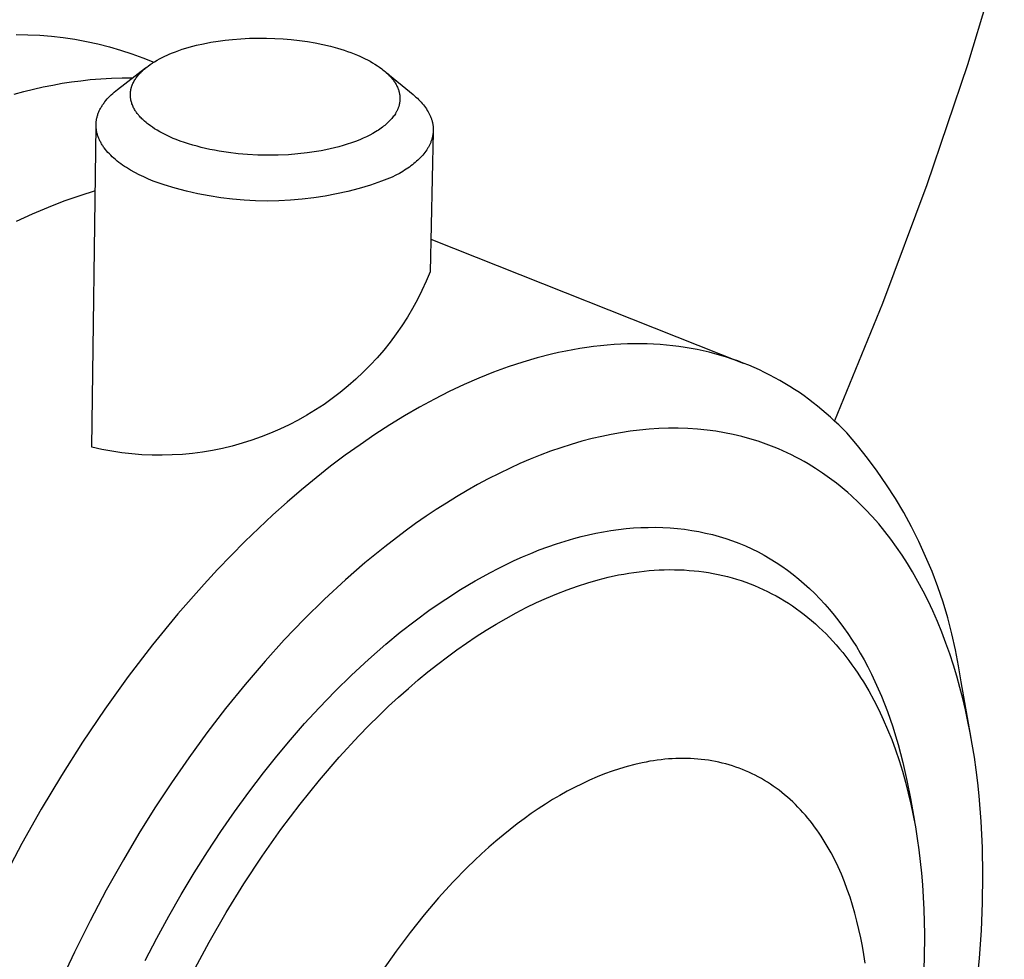
# Model space of a CAD drawing. Units: millimetres. Extents: x -206 to 255, y -259 to 241.
# Drawn here: x -120 to -92, y -181 to -155 of the extents above; entities that cross this region are included whole.
import ezdxf

# ---------------------------------------------------------------- set-up
doc = ezdxf.new("R2010")
doc.units = ezdxf.units.MM
doc.header["$MEASUREMENT"] = 0
doc.layers.add('Default', color=7, linetype='Continuous', true_color=0x000000)

msp = doc.modelspace()

# ---------------------------------------------------------------- linework, layer by layer
at = {"layer": 'Default', "color": 7, "true_color": 0xffffff}
for p, q in [((-91.559, -152.47), (-92.608, -155.933)), ((-119.771, -155.07), (-119.435, -155.074)), ((-119.435, -155.074), (-119.099, -155.09)), ((-119.099, -155.09), (-118.764, -155.117)), ((-118.764, -155.117), (-118.43, -155.155)), ((-118.43, -155.155), (-118.097, -155.204)), ((-113.354, -155.188), (-113.111, -155.175)), ((-113.111, -155.175), (-112.869, -155.17)), ((-112.869, -155.17), (-112.626, -155.171)), ((-112.626, -155.171), (-112.389, -155.178)), ((-112.389, -155.178), (-112.153, -155.192)), ((-118.097, -155.204), (-117.766, -155.264)), ((-117.766, -155.264), (-117.438, -155.336)), ((-117.438, -155.336), (-117.112, -155.419)), ((-117.112, -155.419), (-116.789, -155.512)), ((-115.029, -155.491), (-114.928, -155.46)), ((-114.928, -155.46), (-114.828, -155.43)), ((-114.828, -155.43), (-114.726, -155.403)), ((-114.726, -155.403), (-114.624, -155.377)), ((-114.624, -155.377), (-114.419, -155.33)), ((-114.419, -155.33), (-114.215, -155.291)), ((-114.215, -155.291), (-114.009, -155.258)), ((-114.009, -155.258), (-113.803, -155.23)), ((-113.803, -155.23), (-113.596, -155.208)), ((-113.596, -155.208), (-113.354, -155.188)), ((-112.153, -155.192), (-111.916, -155.212)), ((-111.916, -155.212), (-111.681, -155.239)), ((-111.681, -155.239), (-111.458, -155.271)), ((-111.458, -155.271), (-111.236, -155.309)), ((-111.236, -155.309), (-111.016, -155.354)), ((-111.016, -155.354), (-110.797, -155.405)), ((-110.797, -155.405), (-110.602, -155.458)), ((-110.602, -155.458), (-110.505, -155.487)), ((-116.789, -155.512), (-116.469, -155.616)), ((-116.469, -155.616), (-116.154, -155.732)), ((-116.154, -155.732), (-115.84, -155.855)), ((-115.679, -155.762), (-115.606, -155.725)), ((-115.606, -155.725), (-115.532, -155.688)), ((-115.532, -155.688), (-115.457, -155.654)), ((-115.457, -155.654), (-115.381, -155.621)), ((-115.381, -155.621), (-115.304, -155.59)), ((-115.304, -155.59), (-115.227, -155.561)), ((-115.227, -155.561), (-115.128, -155.525)), ((-115.128, -155.525), (-115.029, -155.491)), ((-110.505, -155.487), (-110.409, -155.518)), ((-110.409, -155.518), (-110.313, -155.55)), ((-110.313, -155.55), (-110.218, -155.585)), ((-110.218, -155.585), (-110.123, -155.621)), ((-110.123, -155.621), (-110.03, -155.659)), ((-110.03, -155.659), (-109.956, -155.691)), ((-109.956, -155.691), (-109.882, -155.724)), ((-109.882, -155.724), (-109.809, -155.759)), ((-116.878, -156.637), (-116.077, -156.023)), ((-116.091, -156.036), (-116.066, -156.015)), ((-116.066, -156.015), (-116.036, -155.992)), ((-116.036, -155.992), (-116.007, -155.969)), ((-116.007, -155.969), (-115.947, -155.926)), ((-115.947, -155.926), (-115.885, -155.884)), ((-115.885, -155.884), (-115.822, -155.844)), ((-115.822, -155.844), (-115.751, -155.802)), ((-115.751, -155.802), (-115.679, -155.762)), ((-109.809, -155.759), (-109.737, -155.796)), ((-109.737, -155.796), (-109.666, -155.834)), ((-109.666, -155.834), (-109.596, -155.874)), ((-109.596, -155.874), (-109.527, -155.916)), ((-109.527, -155.916), (-109.459, -155.96)), ((-109.459, -155.96), (-109.394, -156.005)), ((-109.394, -156.005), (-109.33, -156.052)), ((-92.608, -155.933), (-93.767, -159.361)), ((-117.053, -156.314), (-116.748, -156.305)), ((-116.748, -156.305), (-116.443, -156.304)), ((-116.352, -156.315), (-116.334, -156.291)), ((-116.334, -156.291), (-116.316, -156.267)), ((-116.316, -156.267), (-116.298, -156.244)), ((-116.298, -156.244), (-116.279, -156.221)), ((-116.279, -156.221), (-116.259, -156.198)), ((-116.259, -156.198), (-116.237, -156.174)), ((-116.237, -156.174), (-116.214, -156.149)), ((-116.214, -156.149), (-116.19, -156.126)), ((-116.19, -156.126), (-116.166, -156.103)), ((-116.166, -156.103), (-116.142, -156.08)), ((-116.142, -156.08), (-116.117, -156.058)), ((-116.117, -156.058), (-116.091, -156.036)), ((-109.33, -156.052), (-109.299, -156.076)), ((-109.299, -156.076), (-109.268, -156.101)), ((-109.268, -156.101), (-109.238, -156.127)), ((-109.238, -156.127), (-109.208, -156.153)), ((-109.221, -156.14), (-108.44, -156.782)), ((-109.208, -156.153), (-109.185, -156.174)), ((-109.185, -156.174), (-109.162, -156.195)), ((-109.162, -156.195), (-109.14, -156.217)), ((-109.14, -156.217), (-109.119, -156.239)), ((-109.119, -156.239), (-109.097, -156.262)), ((-109.097, -156.262), (-109.077, -156.285)), ((-109.077, -156.285), (-109.056, -156.308)), ((-109.056, -156.308), (-109.037, -156.332)), ((-119.275, -156.626), (-119, -156.565)), ((-119, -156.565), (-118.727, -156.51)), ((-118.727, -156.51), (-118.457, -156.462)), ((-118.457, -156.462), (-118.189, -156.421)), ((-118.189, -156.421), (-117.924, -156.386)), ((-117.924, -156.386), (-117.661, -156.357)), ((-117.661, -156.357), (-117.357, -156.331)), ((-117.357, -156.331), (-117.053, -156.314)), ((-116.485, -156.593), (-116.481, -156.579)), ((-116.481, -156.579), (-116.477, -156.566)), ((-116.477, -156.566), (-116.469, -156.54)), ((-116.469, -156.54), (-116.459, -156.514)), ((-116.459, -156.514), (-116.449, -156.489)), ((-116.449, -156.489), (-116.437, -156.464)), ((-116.437, -156.464), (-116.426, -156.439)), ((-116.426, -156.439), (-116.413, -156.415)), ((-116.413, -156.415), (-116.4, -156.391)), ((-116.4, -156.391), (-116.384, -156.365)), ((-116.384, -156.365), (-116.368, -156.34)), ((-116.368, -156.34), (-116.352, -156.315)), ((-109.037, -156.332), (-109.019, -156.354)), ((-109.019, -156.354), (-109.002, -156.376)), ((-109.002, -156.376), (-108.986, -156.399)), ((-108.986, -156.399), (-108.97, -156.422)), ((-108.97, -156.422), (-108.955, -156.445)), ((-108.955, -156.445), (-108.94, -156.469)), ((-108.94, -156.469), (-108.926, -156.493)), ((-108.926, -156.493), (-108.913, -156.517)), ((-108.913, -156.517), (-108.9, -156.543)), ((-108.9, -156.543), (-108.887, -156.57)), ((-108.887, -156.57), (-108.876, -156.596)), ((-119.831, -156.767), (-119.552, -156.693)), ((-119.552, -156.693), (-119.275, -156.626)), ((-117.173, -156.908), (-117.136, -156.868)), ((-117.136, -156.868), (-117.097, -156.828)), ((-117.097, -156.828), (-117.057, -156.789)), ((-117.057, -156.789), (-117.014, -156.75)), ((-117.014, -156.75), (-116.97, -156.712)), ((-116.97, -156.712), (-116.925, -156.674)), ((-116.925, -156.674), (-116.878, -156.637)), ((-116.512, -156.793), (-116.511, -156.78)), ((-116.511, -156.807), (-116.512, -156.793)), ((-116.511, -156.753), (-116.51, -156.739)), ((-116.511, -156.766), (-116.511, -156.753)), ((-116.511, -156.78), (-116.511, -156.766)), ((-116.511, -156.82), (-116.511, -156.807)), ((-116.51, -156.834), (-116.511, -156.82)), ((-116.51, -156.739), (-116.509, -156.726)), ((-116.509, -156.848), (-116.51, -156.834)), ((-116.509, -156.726), (-116.507, -156.712)), ((-116.508, -156.861), (-116.509, -156.848)), ((-116.506, -156.875), (-116.508, -156.861)), ((-116.507, -156.712), (-116.506, -156.699)), ((-116.506, -156.699), (-116.504, -156.685)), ((-116.504, -156.685), (-116.502, -156.672)), ((-116.502, -156.672), (-116.5, -156.659)), ((-116.5, -156.659), (-116.497, -156.645)), ((-116.497, -156.645), (-116.495, -156.632)), ((-116.495, -156.632), (-116.492, -156.619)), ((-116.492, -156.619), (-116.488, -156.606)), ((-116.488, -156.606), (-116.485, -156.593)), ((-108.876, -156.596), (-108.865, -156.623)), ((-108.865, -156.623), (-108.855, -156.651)), ((-108.855, -156.651), (-108.851, -156.665)), ((-108.851, -156.665), (-108.846, -156.679)), ((-108.846, -156.679), (-108.842, -156.693)), ((-108.842, -156.693), (-108.839, -156.707)), ((-108.839, -156.707), (-108.835, -156.721)), ((-108.835, -156.721), (-108.832, -156.735)), ((-108.832, -156.735), (-108.829, -156.75)), ((-108.829, -156.75), (-108.826, -156.765)), ((-108.826, -156.765), (-108.823, -156.78)), ((-108.823, -156.78), (-108.821, -156.795)), ((-108.821, -156.795), (-108.819, -156.81)), ((-108.819, -156.81), (-108.817, -156.825)), ((-108.817, -156.825), (-108.816, -156.84)), ((-108.816, -156.84), (-108.815, -156.856)), ((-108.815, -156.856), (-108.814, -156.871)), ((-108.44, -156.782), (-108.398, -156.817)), ((-108.398, -156.817), (-108.358, -156.853)), ((-108.358, -156.853), (-108.318, -156.889)), ((-117.356, -157.163), (-117.344, -157.141)), ((-117.344, -157.141), (-117.331, -157.119)), ((-117.331, -157.119), (-117.317, -157.097)), ((-117.317, -157.097), (-117.303, -157.076)), ((-117.303, -157.076), (-117.288, -157.055)), ((-117.288, -157.055), (-117.273, -157.033)), ((-117.273, -157.033), (-117.258, -157.012)), ((-117.258, -157.012), (-117.242, -156.991)), ((-117.242, -156.991), (-117.209, -156.95)), ((-117.209, -156.95), (-117.173, -156.908)), ((-116.505, -156.889), (-116.506, -156.875)), ((-116.503, -156.902), (-116.505, -156.889)), ((-116.5, -156.916), (-116.503, -156.902)), ((-116.495, -156.943), (-116.5, -156.916)), ((-116.489, -156.969), (-116.495, -156.943)), ((-116.482, -156.996), (-116.489, -156.969)), ((-116.474, -157.022), (-116.482, -156.996)), ((-116.465, -157.05), (-116.474, -157.022)), ((-116.455, -157.077), (-116.465, -157.05)), ((-116.443, -157.104), (-116.455, -157.077)), ((-116.431, -157.131), (-116.443, -157.104)), ((-116.418, -157.157), (-116.431, -157.131)), ((-108.857, -157.143), (-108.862, -157.16)), ((-108.851, -157.127), (-108.857, -157.143)), ((-108.846, -157.111), (-108.851, -157.127)), ((-108.841, -157.095), (-108.846, -157.111)), ((-108.837, -157.078), (-108.841, -157.095)), ((-108.833, -157.061), (-108.837, -157.078)), ((-108.829, -157.045), (-108.833, -157.061)), ((-108.826, -157.028), (-108.829, -157.045)), ((-108.823, -157.011), (-108.826, -157.028)), ((-108.821, -156.994), (-108.823, -157.011)), ((-108.818, -156.977), (-108.821, -156.994)), ((-108.817, -156.962), (-108.818, -156.977)), ((-108.816, -156.947), (-108.817, -156.962)), ((-108.815, -156.932), (-108.816, -156.947)), ((-108.814, -156.917), (-108.815, -156.932)), ((-108.814, -156.871), (-108.814, -156.886)), ((-108.814, -156.886), (-108.814, -156.901)), ((-108.814, -156.901), (-108.814, -156.917)), ((-108.318, -156.889), (-108.281, -156.926)), ((-108.281, -156.926), (-108.244, -156.963)), ((-108.244, -156.963), (-108.209, -157.001)), ((-108.209, -157.001), (-108.176, -157.038)), ((-108.176, -157.038), (-108.144, -157.077)), ((-108.144, -157.077), (-108.114, -157.115)), ((-108.114, -157.115), (-108.085, -157.154)), ((-117.469, -157.454), (-117.464, -157.431)), ((-117.464, -157.431), (-117.458, -157.408)), ((-117.458, -157.408), (-117.451, -157.386)), ((-117.451, -157.386), (-117.444, -157.363)), ((-117.444, -157.363), (-117.437, -157.34)), ((-117.437, -157.34), (-117.428, -157.318)), ((-117.428, -157.318), (-117.42, -157.295)), ((-117.42, -157.295), (-117.41, -157.273)), ((-117.41, -157.273), (-117.401, -157.251)), ((-117.401, -157.251), (-117.39, -157.229)), ((-117.39, -157.229), (-117.379, -157.206)), ((-117.379, -157.206), (-117.368, -157.184)), ((-117.368, -157.184), (-117.356, -157.163)), ((-116.405, -157.183), (-116.418, -157.157)), ((-116.39, -157.209), (-116.405, -157.183)), ((-116.375, -157.234), (-116.39, -157.209)), ((-116.361, -157.256), (-116.375, -157.234)), ((-116.347, -157.277), (-116.361, -157.256)), ((-116.332, -157.299), (-116.347, -157.277)), ((-116.316, -157.319), (-116.332, -157.299)), ((-116.301, -157.34), (-116.316, -157.319)), ((-116.284, -157.36), (-116.301, -157.34)), ((-116.268, -157.38), (-116.284, -157.36)), ((-116.251, -157.4), (-116.268, -157.38)), ((-116.229, -157.424), (-116.251, -157.4)), ((-116.206, -157.449), (-116.229, -157.424)), ((-109.005, -157.413), (-109.026, -157.44)), ((-108.984, -157.386), (-109.005, -157.413)), ((-108.965, -157.357), (-108.984, -157.386)), ((-108.946, -157.328), (-108.965, -157.357)), ((-108.928, -157.299), (-108.946, -157.328)), ((-108.92, -157.284), (-108.928, -157.299)), ((-108.912, -157.269), (-108.92, -157.284)), ((-108.904, -157.253), (-108.912, -157.269)), ((-108.896, -157.238), (-108.904, -157.253)), ((-108.889, -157.223), (-108.896, -157.238)), ((-108.882, -157.207), (-108.889, -157.223)), ((-108.875, -157.191), (-108.882, -157.207)), ((-108.869, -157.175), (-108.875, -157.191)), ((-108.862, -157.16), (-108.869, -157.175)), ((-108.085, -157.154), (-108.058, -157.193)), ((-108.058, -157.193), (-108.033, -157.233)), ((-108.033, -157.233), (-108.009, -157.272)), ((-108.009, -157.272), (-107.998, -157.292)), ((-107.998, -157.292), (-107.987, -157.312)), ((-107.987, -157.312), (-107.977, -157.332)), ((-107.977, -157.332), (-107.967, -157.353)), ((-107.967, -157.353), (-107.958, -157.373)), ((-107.958, -157.373), (-107.949, -157.393)), ((-107.949, -157.393), (-107.94, -157.413)), ((-107.94, -157.413), (-107.932, -157.433)), ((-117.61, -166.85), (-117.491, -157.672)), ((-117.491, -157.638), (-117.49, -157.615)), ((-117.491, -157.662), (-117.491, -157.638)), ((-117.49, -157.685), (-117.491, -157.662)), ((-117.49, -157.615), (-117.489, -157.592)), ((-117.489, -157.708), (-117.49, -157.685)), ((-117.489, -157.592), (-117.487, -157.569)), ((-117.488, -157.731), (-117.489, -157.708)), ((-117.487, -157.569), (-117.484, -157.546)), ((-117.484, -157.546), (-117.481, -157.523)), ((-117.481, -157.523), (-117.478, -157.5)), ((-117.478, -157.5), (-117.474, -157.477)), ((-117.474, -157.477), (-117.469, -157.454)), ((-116.182, -157.472), (-116.206, -157.449)), ((-116.159, -157.496), (-116.182, -157.472)), ((-116.134, -157.518), (-116.159, -157.496)), ((-116.11, -157.541), (-116.134, -157.518)), ((-116.059, -157.584), (-116.11, -157.541)), ((-116.03, -157.607), (-116.059, -157.584)), ((-116.001, -157.63), (-116.03, -157.607)), ((-115.941, -157.675), (-116.001, -157.63)), ((-115.88, -157.717), (-115.941, -157.675)), ((-109.281, -157.688), (-109.317, -157.716)), ((-109.249, -157.663), (-109.281, -157.688)), ((-109.219, -157.637), (-109.249, -157.663)), ((-109.188, -157.61), (-109.219, -157.637)), ((-109.159, -157.583), (-109.188, -157.61)), ((-109.13, -157.555), (-109.159, -157.583)), ((-109.102, -157.527), (-109.13, -157.555)), ((-109.074, -157.497), (-109.102, -157.527)), ((-109.048, -157.467), (-109.074, -157.497)), ((-109.026, -157.44), (-109.048, -157.467)), ((-107.932, -157.433), (-107.924, -157.454)), ((-107.924, -157.454), (-107.917, -157.474)), ((-107.917, -157.474), (-107.91, -157.495)), ((-107.91, -157.495), (-107.904, -157.515)), ((-107.904, -157.515), (-107.898, -157.535)), ((-107.898, -157.535), (-107.893, -157.556)), ((-107.893, -157.556), (-107.888, -157.576)), ((-107.888, -157.576), (-107.884, -157.597)), ((-107.884, -157.597), (-107.88, -157.617)), ((-107.88, -157.617), (-107.876, -157.638)), ((-107.876, -157.638), (-107.873, -157.659)), ((-107.873, -157.659), (-107.87, -157.679)), ((-107.87, -157.679), (-107.868, -157.7)), ((-107.868, -157.7), (-107.866, -157.72)), ((-117.485, -157.755), (-117.488, -157.731)), ((-117.482, -157.778), (-117.485, -157.755)), ((-117.479, -157.801), (-117.482, -157.778)), ((-117.475, -157.824), (-117.479, -157.801)), ((-117.47, -157.847), (-117.475, -157.824)), ((-117.465, -157.871), (-117.47, -157.847)), ((-117.459, -157.894), (-117.465, -157.871)), ((-117.453, -157.917), (-117.459, -157.894)), ((-117.446, -157.94), (-117.453, -157.917)), ((-117.439, -157.963), (-117.446, -157.94)), ((-117.43, -157.986), (-117.439, -157.963)), ((-117.422, -158.009), (-117.43, -157.986)), ((-115.818, -157.758), (-115.88, -157.717)), ((-115.745, -157.803), (-115.818, -157.758)), ((-115.671, -157.846), (-115.745, -157.803)), ((-115.595, -157.886), (-115.671, -157.846)), ((-115.519, -157.925), (-115.595, -157.886)), ((-115.442, -157.963), (-115.519, -157.925)), ((-115.364, -157.998), (-115.442, -157.963)), ((-109.773, -157.987), (-109.868, -158.031)), ((-109.679, -157.941), (-109.773, -157.987)), ((-109.587, -157.891), (-109.679, -157.941)), ((-109.508, -157.844), (-109.587, -157.891)), ((-109.469, -157.82), (-109.508, -157.844)), ((-109.43, -157.795), (-109.469, -157.82)), ((-109.392, -157.769), (-109.43, -157.795)), ((-109.354, -157.743), (-109.392, -157.769)), ((-109.317, -157.716), (-109.354, -157.743)), ((-107.865, -157.843), (-107.952, -161.847)), ((-107.886, -157.986), (-107.891, -158.006)), ((-107.882, -157.966), (-107.886, -157.986)), ((-107.878, -157.946), (-107.882, -157.966)), ((-107.875, -157.925), (-107.878, -157.946)), ((-107.872, -157.905), (-107.875, -157.925)), ((-107.869, -157.884), (-107.872, -157.905)), ((-107.867, -157.864), (-107.869, -157.884)), ((-107.866, -157.843), (-107.867, -157.864)), ((-107.866, -157.72), (-107.865, -157.741)), ((-107.865, -157.823), (-107.866, -157.843)), ((-107.865, -157.741), (-107.864, -157.761)), ((-107.864, -157.802), (-107.865, -157.823)), ((-107.864, -157.761), (-107.864, -157.782)), ((-107.864, -157.782), (-107.864, -157.802)), ((-117.413, -158.032), (-117.422, -158.009)), ((-117.403, -158.055), (-117.413, -158.032)), ((-117.392, -158.078), (-117.403, -158.055)), ((-117.381, -158.101), (-117.392, -158.078)), ((-117.37, -158.123), (-117.381, -158.101)), ((-117.358, -158.146), (-117.37, -158.123)), ((-117.345, -158.168), (-117.358, -158.146)), ((-117.332, -158.191), (-117.345, -158.168)), ((-117.318, -158.213), (-117.332, -158.191)), ((-117.304, -158.236), (-117.318, -158.213)), ((-117.289, -158.258), (-117.304, -158.236)), ((-117.274, -158.28), (-117.289, -158.258)), ((-115.285, -158.032), (-115.364, -157.998)), ((-115.205, -158.064), (-115.285, -158.032)), ((-115.088, -158.109), (-115.205, -158.064)), ((-114.969, -158.151), (-115.088, -158.109)), ((-114.85, -158.19), (-114.969, -158.151)), ((-114.73, -158.226), (-114.85, -158.19)), ((-114.608, -158.26), (-114.73, -158.226)), ((-114.487, -158.291), (-114.608, -158.26)), ((-110.561, -158.274), (-110.683, -158.305)), ((-110.44, -158.239), (-110.561, -158.274)), ((-110.319, -158.202), (-110.44, -158.239)), ((-110.2, -158.162), (-110.319, -158.202)), ((-110.082, -158.119), (-110.2, -158.162)), ((-109.964, -158.073), (-110.082, -158.119)), ((-109.868, -158.031), (-109.964, -158.073)), ((-107.992, -158.265), (-108.003, -158.284)), ((-107.982, -158.245), (-107.992, -158.265)), ((-107.972, -158.226), (-107.982, -158.245)), ((-107.962, -158.206), (-107.972, -158.226)), ((-107.953, -158.186), (-107.962, -158.206)), ((-107.945, -158.167), (-107.953, -158.186)), ((-107.936, -158.147), (-107.945, -158.167)), ((-107.928, -158.127), (-107.936, -158.147)), ((-107.921, -158.107), (-107.928, -158.127)), ((-107.914, -158.087), (-107.921, -158.107)), ((-107.908, -158.067), (-107.914, -158.087)), ((-107.902, -158.047), (-107.908, -158.067)), ((-107.896, -158.027), (-107.902, -158.047)), ((-107.891, -158.006), (-107.896, -158.027)), ((-117.258, -158.302), (-117.274, -158.28)), ((-117.225, -158.346), (-117.258, -158.302)), ((-117.189, -158.389), (-117.225, -158.346)), ((-117.152, -158.432), (-117.189, -158.389)), ((-117.112, -158.475), (-117.152, -158.432)), ((-117.071, -158.517), (-117.112, -158.475)), ((-117.028, -158.558), (-117.071, -158.517)), ((-114.364, -158.32), (-114.487, -158.291)), ((-114.242, -158.347), (-114.364, -158.32)), ((-114.109, -158.374), (-114.242, -158.347)), ((-113.975, -158.398), (-114.109, -158.374)), ((-113.707, -158.439), (-113.975, -158.398)), ((-113.438, -158.471), (-113.707, -158.439)), ((-113.167, -158.495), (-113.438, -158.471)), ((-112.876, -158.511), (-113.167, -158.495)), ((-112.584, -158.517), (-112.876, -158.511)), ((-112.291, -158.513), (-112.584, -158.517)), ((-112, -158.5), (-112.291, -158.513)), ((-111.731, -158.479), (-112, -158.5)), ((-111.462, -158.449), (-111.731, -158.479)), ((-111.328, -158.43), (-111.462, -158.449)), ((-111.195, -158.41), (-111.328, -158.43)), ((-111.062, -158.386), (-111.195, -158.41)), ((-110.929, -158.36), (-111.062, -158.386)), ((-110.806, -158.334), (-110.929, -158.36)), ((-110.683, -158.305), (-110.806, -158.334)), ((-108.195, -158.547), (-108.229, -158.582)), ((-108.163, -158.51), (-108.195, -158.547)), ((-108.133, -158.474), (-108.163, -158.51)), ((-108.104, -158.436), (-108.133, -158.474)), ((-108.076, -158.399), (-108.104, -158.436)), ((-108.05, -158.361), (-108.076, -158.399)), ((-108.026, -158.323), (-108.05, -158.361)), ((-108.014, -158.304), (-108.026, -158.323)), ((-108.003, -158.284), (-108.014, -158.304)), ((-116.983, -158.599), (-117.028, -158.558)), ((-116.936, -158.64), (-116.983, -158.599)), ((-116.888, -158.679), (-116.936, -158.64)), ((-116.838, -158.719), (-116.888, -158.679)), ((-116.786, -158.757), (-116.838, -158.719)), ((-116.733, -158.795), (-116.786, -158.757)), ((-116.678, -158.832), (-116.733, -158.795)), ((-116.622, -158.869), (-116.678, -158.832)), ((-108.5, -158.82), (-108.544, -158.852)), ((-108.458, -158.787), (-108.5, -158.82)), ((-108.416, -158.755), (-108.458, -158.787)), ((-108.376, -158.721), (-108.416, -158.755)), ((-108.338, -158.687), (-108.376, -158.721)), ((-108.3, -158.653), (-108.338, -158.687)), ((-108.264, -158.618), (-108.3, -158.653)), ((-108.229, -158.582), (-108.264, -158.618)), ((-116.565, -158.905), (-116.622, -158.869)), ((-116.506, -158.94), (-116.565, -158.905)), ((-116.385, -159.008), (-116.506, -158.94)), ((-116.259, -159.073), (-116.385, -159.008)), ((-116.13, -159.135), (-116.259, -159.073)), ((-108.928, -159.087), (-109.032, -159.14)), ((-108.826, -159.032), (-108.928, -159.087)), ((-108.728, -158.974), (-108.826, -159.032)), ((-108.681, -158.944), (-108.728, -158.974)), ((-108.634, -158.914), (-108.681, -158.944)), ((-108.588, -158.883), (-108.634, -158.914)), ((-108.544, -158.852), (-108.588, -158.883)), ((-115.997, -159.194), (-116.13, -159.135)), ((-115.861, -159.251), (-115.997, -159.194)), ((-115.546, -159.358), (-115.861, -159.251)), ((-115.228, -159.454), (-115.546, -159.358)), ((-109.658, -159.364), (-109.976, -159.46)), ((-109.343, -159.258), (-109.658, -159.364)), ((-109.032, -159.14), (-109.343, -159.258)), ((-93.767, -159.361), (-95.033, -162.75)), ((-117.959, -159.673), (-118.407, -159.83)), ((-117.515, -159.534), (-117.959, -159.673)), ((-114.907, -159.54), (-115.228, -159.454)), ((-114.583, -159.614), (-114.907, -159.54)), ((-114.257, -159.677), (-114.583, -159.614)), ((-113.928, -159.729), (-114.257, -159.677)), ((-110.948, -159.68), (-111.277, -159.731)), ((-110.622, -159.618), (-110.948, -159.68)), ((-110.298, -159.545), (-110.622, -159.618)), ((-109.976, -159.46), (-110.298, -159.545)), ((-118.407, -159.83), (-118.859, -160.005)), ((-113.598, -159.769), (-113.928, -159.729)), ((-113.267, -159.798), (-113.598, -159.769)), ((-112.935, -159.815), (-113.267, -159.798)), ((-112.603, -159.822), (-112.935, -159.815)), ((-112.27, -159.816), (-112.603, -159.822)), ((-111.938, -159.799), (-112.27, -159.816)), ((-111.607, -159.771), (-111.938, -159.799)), ((-111.277, -159.731), (-111.607, -159.771)), ((-119.314, -160.198), (-119.773, -160.41)), ((-118.859, -160.005), (-119.314, -160.198)), ((-107.932, -160.914), (-99.012, -164.446)), ((-107.952, -161.847), (-108.064, -162.113)), ((-108.064, -162.113), (-108.185, -162.376)), ((-108.185, -162.376), (-108.316, -162.634)), ((-108.316, -162.634), (-108.455, -162.887)), ((-95.033, -162.75), (-96.406, -166.098)), ((-108.455, -162.887), (-108.603, -163.136)), ((-108.603, -163.136), (-108.759, -163.379)), ((-108.924, -163.616), (-109.097, -163.848)), ((-108.759, -163.379), (-108.924, -163.616)), ((-109.097, -163.848), (-109.278, -164.074)), ((-102.319, -163.897), (-102.509, -163.905)), ((-102.129, -163.894), (-102.319, -163.897)), ((-101.942, -163.894), (-102.129, -163.894)), ((-101.756, -163.898), (-101.942, -163.894)), ((-101.571, -163.906), (-101.756, -163.898)), ((-109.278, -164.074), (-109.466, -164.293)), ((-104.283, -164.146), (-104.486, -164.193)), ((-104.081, -164.103), (-104.283, -164.146)), ((-103.881, -164.065), (-104.081, -164.103)), ((-103.681, -164.03), (-103.881, -164.065)), ((-103.482, -163.999), (-103.681, -164.03)), ((-103.285, -163.973), (-103.482, -163.999)), ((-103.089, -163.95), (-103.285, -163.973)), ((-102.894, -163.931), (-103.089, -163.95)), ((-102.701, -163.916), (-102.894, -163.931)), ((-102.509, -163.905), (-102.701, -163.916)), ((-101.388, -163.917), (-101.571, -163.906)), ((-101.207, -163.932), (-101.388, -163.917)), ((-101.027, -163.951), (-101.207, -163.932)), ((-100.85, -163.974), (-101.027, -163.951)), ((-100.673, -164), (-100.85, -163.974)), ((-100.499, -164.029), (-100.673, -164)), ((-100.326, -164.062), (-100.499, -164.029)), ((-100.155, -164.098), (-100.326, -164.062)), ((-99.986, -164.138), (-100.155, -164.098)), ((-99.819, -164.181), (-99.986, -164.138)), ((-109.466, -164.293), (-109.662, -164.505)), ((-105.307, -164.419), (-105.722, -164.556)), ((-104.895, -164.298), (-105.307, -164.419)), ((-104.486, -164.193), (-104.895, -164.298)), ((-99.654, -164.228), (-99.819, -164.181)), ((-99.491, -164.278), (-99.654, -164.228)), ((-99.329, -164.331), (-99.491, -164.278)), ((-99.169, -164.387), (-99.329, -164.331)), ((-99.012, -164.446), (-99.169, -164.387)), ((-98.856, -164.509), (-99.012, -164.446)), ((-109.866, -164.711), (-110.076, -164.909)), ((-109.662, -164.505), (-109.866, -164.711)), ((-106.14, -164.709), (-106.56, -164.877)), ((-105.722, -164.556), (-106.14, -164.709)), ((-98.703, -164.574), (-98.856, -164.509)), ((-98.551, -164.643), (-98.703, -164.574)), ((-98.401, -164.714), (-98.551, -164.643)), ((-98.254, -164.788), (-98.401, -164.714)), ((-110.076, -164.909), (-110.293, -165.1)), ((-106.56, -164.877), (-106.982, -165.062)), ((-98.108, -164.865), (-98.254, -164.788)), ((-97.964, -164.945), (-98.108, -164.865)), ((-97.823, -165.028), (-97.964, -164.945)), ((-110.517, -165.283), (-110.747, -165.458)), ((-110.293, -165.1), (-110.517, -165.283)), ((-107.406, -165.262), (-107.831, -165.477)), ((-106.982, -165.062), (-107.406, -165.262)), ((-97.683, -165.113), (-97.823, -165.028)), ((-97.546, -165.201), (-97.683, -165.113)), ((-97.411, -165.291), (-97.546, -165.201)), ((-97.277, -165.384), (-97.411, -165.291)), ((-110.747, -165.458), (-110.982, -165.626)), ((-107.831, -165.477), (-108.256, -165.708)), ((-97.146, -165.48), (-97.277, -165.384)), ((-97.017, -165.578), (-97.146, -165.48)), ((-96.89, -165.678), (-97.017, -165.578)), ((-111.224, -165.785), (-111.471, -165.935)), ((-110.982, -165.626), (-111.224, -165.785)), ((-108.256, -165.708), (-108.681, -165.953)), ((-96.765, -165.78), (-96.89, -165.678)), ((-96.642, -165.885), (-96.765, -165.78)), ((-111.723, -166.077), (-111.979, -166.21)), ((-111.471, -165.935), (-111.723, -166.077)), ((-108.681, -165.953), (-109.106, -166.214)), ((-96.521, -165.992), (-96.642, -165.885)), ((-96.403, -166.101), (-96.521, -165.992)), ((-96.286, -166.212), (-96.403, -166.101)), ((-112.241, -166.334), (-112.506, -166.449)), ((-111.979, -166.21), (-112.241, -166.334)), ((-109.106, -166.214), (-109.53, -166.488)), ((-102.243, -166.393), (-102.514, -166.434)), ((-101.97, -166.359), (-102.243, -166.393)), ((-101.696, -166.334), (-101.97, -166.359)), ((-101.422, -166.316), (-101.696, -166.334)), ((-101.148, -166.307), (-101.422, -166.316)), ((-100.872, -166.307), (-101.148, -166.307)), ((-100.596, -166.315), (-100.872, -166.307)), ((-100.321, -166.333), (-100.596, -166.315)), ((-100.047, -166.36), (-100.321, -166.333)), ((-99.797, -166.394), (-100.047, -166.36)), ((-99.548, -166.435), (-99.797, -166.394)), ((-96.171, -166.325), (-96.286, -166.212)), ((-96.059, -166.44), (-96.171, -166.325)), ((-113.048, -166.651), (-113.324, -166.737)), ((-112.775, -166.554), (-113.048, -166.651)), ((-112.506, -166.449), (-112.775, -166.554)), ((-109.53, -166.488), (-109.953, -166.777)), ((-103.624, -166.68), (-103.924, -166.768)), ((-103.322, -166.601), (-103.624, -166.68)), ((-103.054, -166.539), (-103.322, -166.601)), ((-102.785, -166.483), (-103.054, -166.539)), ((-102.514, -166.434), (-102.785, -166.483)), ((-99.3, -166.485), (-99.548, -166.435)), ((-99.055, -166.543), (-99.3, -166.485)), ((-98.821, -166.607), (-99.055, -166.543)), ((-98.588, -166.679), (-98.821, -166.607)), ((-98.359, -166.758), (-98.588, -166.679)), ((-95.755, -166.795), (-96.059, -166.44)), ((-117.328, -166.913), (-117.61, -166.85)), ((-117.043, -166.965), (-117.328, -166.913)), ((-116.757, -167.007), (-117.043, -166.965)), ((-114.452, -166.987), (-114.739, -167.024)), ((-114.167, -166.939), (-114.452, -166.987)), ((-113.883, -166.882), (-114.167, -166.939)), ((-113.602, -166.814), (-113.883, -166.882)), ((-113.324, -166.737), (-113.602, -166.814)), ((-109.953, -166.777), (-110.374, -167.079)), ((-104.517, -166.965), (-104.809, -167.075)), ((-104.222, -166.863), (-104.517, -166.965)), ((-103.924, -166.768), (-104.222, -166.863)), ((-98.132, -166.845), (-98.359, -166.758)), ((-98.006, -166.897), (-98.132, -166.845)), ((-97.881, -166.951), (-98.006, -166.897)), ((-97.758, -167.008), (-97.881, -166.951)), ((-95.465, -167.16), (-95.755, -166.795)), ((-116.47, -167.04), (-116.757, -167.007)), ((-116.182, -167.062), (-116.47, -167.04)), ((-115.893, -167.075), (-116.182, -167.062)), ((-115.604, -167.077), (-115.893, -167.075)), ((-115.315, -167.07), (-115.604, -167.077)), ((-115.026, -167.052), (-115.315, -167.07)), ((-114.739, -167.024), (-115.026, -167.052)), ((-110.374, -167.079), (-110.793, -167.394)), ((-105.099, -167.192), (-105.387, -167.315)), ((-104.809, -167.075), (-105.099, -167.192)), ((-97.635, -167.067), (-97.758, -167.008)), ((-97.514, -167.128), (-97.635, -167.067)), ((-97.394, -167.192), (-97.514, -167.128)), ((-97.274, -167.257), (-97.394, -167.192)), ((-97.157, -167.326), (-97.274, -167.257)), ((-95.186, -167.535), (-95.465, -167.16)), ((-110.793, -167.394), (-111.209, -167.723)), ((-105.671, -167.444), (-105.983, -167.594)), ((-105.387, -167.315), (-105.671, -167.444)), ((-96.949, -167.453), (-97.157, -167.326)), ((-96.745, -167.587), (-96.949, -167.453)), ((-94.921, -167.919), (-95.186, -167.535)), ((-111.209, -167.723), (-111.623, -168.063)), ((-106.291, -167.751), (-106.596, -167.914)), ((-105.983, -167.594), (-106.291, -167.751)), ((-96.546, -167.728), (-96.745, -167.587)), ((-96.351, -167.875), (-96.546, -167.728)), ((-111.623, -168.063), (-112.033, -168.416)), ((-106.897, -168.084), (-107.195, -168.26)), ((-106.596, -167.914), (-106.897, -168.084)), ((-96.242, -167.962), (-96.351, -167.875)), ((-96.134, -168.052), (-96.242, -167.962)), ((-96.027, -168.143), (-96.134, -168.052)), ((-94.67, -168.313), (-94.921, -167.919)), ((-107.195, -168.26), (-107.489, -168.442)), ((-95.922, -168.236), (-96.027, -168.143)), ((-95.717, -168.427), (-95.922, -168.236)), ((-94.432, -168.714), (-94.67, -168.313)), ((-112.033, -168.416), (-112.44, -168.78)), ((-107.78, -168.629), (-108.067, -168.821)), ((-107.489, -168.442), (-107.78, -168.629)), ((-95.519, -168.626), (-95.717, -168.427)), ((-95.329, -168.83), (-95.519, -168.626)), ((-112.44, -168.78), (-112.843, -169.155)), ((-108.067, -168.821), (-108.368, -169.03)), ((-95.145, -169.039), (-95.329, -168.83)), ((-94.208, -169.124), (-94.432, -168.714)), ((-112.843, -169.155), (-113.241, -169.541)), ((-108.368, -169.03), (-108.665, -169.245)), ((-103.005, -169.263), (-102.791, -169.228)), ((-102.791, -169.228), (-102.576, -169.197)), ((-102.576, -169.197), (-102.36, -169.173)), ((-102.36, -169.173), (-102.144, -169.154)), ((-102.144, -169.154), (-101.936, -169.142)), ((-101.936, -169.142), (-101.727, -169.136)), ((-101.727, -169.136), (-101.518, -169.135)), ((-101.518, -169.135), (-101.31, -169.14)), ((-101.31, -169.14), (-101.101, -169.151)), ((-101.101, -169.151), (-100.893, -169.168)), ((-100.893, -169.168), (-100.686, -169.192)), ((-100.686, -169.192), (-100.48, -169.222)), ((-100.48, -169.222), (-100.283, -169.257)), ((-94.968, -169.254), (-95.145, -169.039)), ((-93.999, -169.541), (-94.208, -169.124)), ((-108.665, -169.245), (-109.248, -169.689)), ((-104.101, -169.529), (-103.852, -169.456)), ((-103.852, -169.456), (-103.642, -169.401)), ((-103.642, -169.401), (-103.431, -169.35)), ((-103.431, -169.35), (-103.219, -169.304)), ((-103.219, -169.304), (-103.005, -169.263)), ((-100.283, -169.257), (-100.088, -169.297)), ((-100.088, -169.297), (-99.893, -169.344)), ((-99.893, -169.344), (-99.701, -169.397)), ((-99.701, -169.397), (-99.51, -169.455)), ((-99.51, -169.455), (-99.321, -169.52)), ((-99.321, -169.52), (-99.135, -169.591)), ((-94.797, -169.475), (-94.968, -169.254)), ((-94.633, -169.701), (-94.797, -169.475)), ((-113.241, -169.541), (-113.634, -169.937)), ((-109.248, -169.689), (-109.816, -170.152)), ((-105.077, -169.878), (-104.836, -169.782)), ((-104.836, -169.782), (-104.593, -169.692)), ((-104.593, -169.692), (-104.348, -169.607)), ((-104.348, -169.607), (-104.101, -169.529)), ((-99.135, -169.591), (-98.951, -169.667)), ((-98.951, -169.667), (-98.77, -169.75)), ((-98.77, -169.75), (-98.591, -169.838)), ((-94.476, -169.931), (-94.633, -169.701)), ((-93.804, -169.965), (-93.999, -169.541)), ((-113.634, -169.937), (-114.022, -170.342)), ((-105.552, -170.085), (-105.315, -169.979)), ((-105.315, -169.979), (-105.077, -169.878)), ((-98.591, -169.838), (-98.416, -169.932)), ((-98.416, -169.932), (-98.244, -170.031)), ((-98.244, -170.031), (-98.075, -170.136)), ((-94.324, -170.165), (-94.476, -169.931)), ((-93.623, -170.396), (-93.804, -169.965)), ((-114.022, -170.342), (-114.405, -170.756)), ((-109.816, -170.152), (-110.37, -170.633)), ((-106.229, -170.42), (-106.009, -170.306)), ((-106.009, -170.306), (-105.786, -170.196)), ((-105.786, -170.196), (-105.552, -170.085)), ((-101.697, -170.37), (-101.553, -170.359)), ((-101.553, -170.359), (-101.409, -170.351)), ((-101.409, -170.351), (-101.266, -170.346)), ((-101.266, -170.346), (-101.123, -170.343)), ((-101.123, -170.343), (-100.98, -170.344)), ((-100.98, -170.344), (-100.839, -170.347)), ((-100.839, -170.347), (-100.698, -170.353)), ((-100.698, -170.353), (-100.558, -170.363)), ((-100.558, -170.363), (-100.418, -170.375)), ((-98.075, -170.136), (-97.909, -170.246)), ((-97.909, -170.246), (-97.747, -170.361)), ((-97.747, -170.361), (-97.588, -170.481)), ((-94.179, -170.403), (-94.324, -170.165)), ((-110.37, -170.633), (-110.969, -171.187)), ((-106.663, -170.66), (-106.229, -170.42)), ((-103.454, -170.717), (-103.159, -170.633)), ((-103.159, -170.633), (-102.865, -170.559)), ((-102.865, -170.559), (-102.572, -170.495)), ((-102.572, -170.495), (-102.425, -170.468)), ((-102.425, -170.468), (-102.279, -170.443)), ((-102.279, -170.443), (-102.133, -170.42)), ((-102.133, -170.42), (-101.987, -170.401)), ((-101.987, -170.401), (-101.842, -170.384)), ((-101.842, -170.384), (-101.697, -170.37)), ((-100.418, -170.375), (-100.279, -170.39)), ((-100.279, -170.39), (-100.141, -170.408)), ((-100.141, -170.408), (-100.004, -170.429)), ((-100.004, -170.429), (-99.868, -170.452)), ((-99.868, -170.452), (-99.733, -170.479)), ((-99.733, -170.479), (-99.599, -170.509)), ((-99.599, -170.509), (-99.465, -170.542)), ((-99.465, -170.542), (-99.333, -170.577)), ((-99.333, -170.577), (-99.202, -170.616)), ((-99.202, -170.616), (-99.072, -170.657)), ((-97.588, -170.481), (-97.427, -170.61)), ((-97.427, -170.61), (-97.271, -170.744)), ((-94.023, -170.677), (-94.179, -170.403)), ((-93.458, -170.832), (-93.623, -170.396)), ((-114.405, -170.756), (-115.153, -171.608)), ((-107.506, -171.182), (-107.089, -170.914)), ((-107.089, -170.914), (-106.663, -170.66)), ((-104.336, -171.03), (-104.042, -170.916)), ((-104.042, -170.916), (-103.748, -170.812)), ((-103.748, -170.812), (-103.454, -170.717)), ((-99.072, -170.657), (-98.943, -170.702)), ((-98.943, -170.702), (-98.815, -170.749)), ((-98.815, -170.749), (-98.689, -170.799)), ((-98.689, -170.799), (-98.563, -170.853)), ((-98.563, -170.853), (-98.439, -170.909)), ((-98.439, -170.909), (-98.316, -170.967)), ((-97.271, -170.744), (-97.118, -170.883)), ((-97.118, -170.883), (-96.97, -171.026)), ((-93.875, -170.954), (-94.023, -170.677)), ((-93.308, -171.274), (-93.458, -170.832)), ((-110.969, -171.187), (-111.551, -171.759)), ((-107.948, -171.485), (-107.506, -171.182)), ((-104.92, -171.285), (-104.628, -171.153)), ((-104.628, -171.153), (-104.336, -171.03)), ((-98.316, -170.967), (-98.195, -171.029)), ((-98.195, -171.029), (-98.075, -171.094)), ((-98.075, -171.094), (-97.956, -171.161)), ((-97.956, -171.161), (-97.839, -171.231)), ((-96.97, -171.026), (-96.825, -171.174)), ((-96.825, -171.174), (-96.685, -171.326)), ((-93.734, -171.236), (-93.875, -170.954)), ((-108.38, -171.802), (-107.948, -171.485)), ((-105.499, -171.575), (-105.21, -171.426)), ((-105.21, -171.426), (-104.92, -171.285)), ((-97.839, -171.231), (-97.723, -171.304)), ((-97.723, -171.304), (-97.609, -171.38)), ((-97.609, -171.38), (-97.496, -171.458)), ((-97.496, -171.458), (-97.384, -171.539)), ((-96.685, -171.326), (-96.549, -171.481)), ((-96.549, -171.481), (-96.417, -171.64)), ((-93.601, -171.521), (-93.734, -171.236)), ((-93.173, -171.721), (-93.308, -171.274)), ((-115.153, -171.608), (-115.875, -172.49)), ((-111.551, -171.759), (-112.116, -172.348)), ((-106.071, -171.898), (-105.786, -171.733)), ((-105.786, -171.733), (-105.499, -171.575)), ((-97.384, -171.539), (-97.274, -171.623)), ((-97.274, -171.623), (-97.166, -171.709)), ((-97.166, -171.709), (-97.059, -171.798)), ((-96.417, -171.64), (-96.281, -171.813)), ((-93.469, -171.823), (-93.601, -171.521)), ((-93.054, -172.173), (-93.173, -171.721)), ((-108.804, -172.131), (-108.38, -171.802)), ((-106.353, -172.071), (-106.071, -171.898)), ((-97.059, -171.798), (-96.954, -171.89)), ((-96.954, -171.89), (-96.851, -171.984)), ((-96.851, -171.984), (-96.749, -172.08)), ((-96.281, -171.813), (-96.15, -171.99)), ((-96.15, -171.99), (-96.023, -172.17)), ((-93.344, -172.129), (-93.469, -171.823)), ((-109.217, -172.471), (-108.804, -172.131)), ((-106.911, -172.437), (-106.634, -172.25)), ((-106.634, -172.25), (-106.353, -172.071)), ((-96.749, -172.08), (-96.649, -172.179)), ((-96.649, -172.179), (-96.55, -172.281)), ((-96.55, -172.281), (-96.453, -172.385)), ((-96.023, -172.17), (-95.901, -172.353)), ((-93.227, -172.438), (-93.344, -172.129)), ((-92.951, -172.628), (-93.054, -172.173)), ((-115.875, -172.49), (-116.571, -173.396)), ((-112.116, -172.348), (-112.664, -172.952)), ((-109.714, -172.904), (-109.217, -172.471)), ((-107.186, -172.63), (-106.911, -172.437)), ((-96.453, -172.385), (-96.358, -172.491)), ((-96.358, -172.491), (-96.265, -172.6)), ((-96.265, -172.6), (-96.173, -172.71)), ((-95.901, -172.353), (-95.783, -172.54)), ((-95.783, -172.54), (-95.67, -172.729)), ((-93.117, -172.749), (-93.227, -172.438)), ((-107.737, -173.041), (-107.46, -172.831)), ((-107.46, -172.831), (-107.186, -172.63)), ((-96.173, -172.71), (-96.083, -172.823)), ((-96.083, -172.823), (-95.995, -172.939)), ((-95.67, -172.729), (-95.561, -172.921)), ((-93.014, -173.065), (-93.117, -172.749)), ((-92.863, -173.086), (-92.951, -172.628)), ((-112.664, -172.952), (-113.237, -173.62)), ((-110.197, -173.352), (-109.714, -172.904)), ((-108.015, -173.262), (-107.737, -173.041)), ((-95.995, -172.939), (-95.908, -173.056)), ((-95.908, -173.056), (-95.824, -173.176)), ((-95.824, -173.176), (-95.741, -173.298)), ((-95.561, -172.921), (-95.457, -173.115)), ((-95.457, -173.115), (-95.352, -173.322)), ((-92.917, -173.383), (-93.014, -173.065)), ((-92.791, -173.547), (-92.863, -173.086)), ((-116.571, -173.396), (-117.238, -174.322)), ((-110.666, -173.813), (-110.197, -173.352)), ((-108.294, -173.492), (-108.015, -173.262)), ((-95.741, -173.298), (-95.66, -173.421)), ((-95.66, -173.421), (-95.581, -173.547)), ((-95.352, -173.322), (-95.252, -173.532)), ((-92.827, -173.703), (-92.917, -173.383)), ((-113.237, -173.62), (-113.792, -174.303)), ((-108.856, -173.984), (-108.574, -173.733)), ((-108.574, -173.733), (-108.294, -173.492)), ((-95.581, -173.547), (-95.428, -173.804)), ((-95.252, -173.532), (-95.156, -173.744)), ((-92.744, -174.025), (-92.827, -173.703)), ((-92.504, -175.152), (-92.791, -173.547)), ((-111.123, -174.287), (-110.666, -173.813)), ((-109.138, -174.244), (-108.856, -173.984)), ((-95.428, -173.804), (-95.282, -174.069)), ((-95.156, -173.744), (-95.064, -173.958)), ((-95.064, -173.958), (-94.977, -174.174)), ((-111.536, -174.737), (-111.123, -174.287)), ((-109.421, -174.515), (-109.138, -174.244)), ((-95.282, -174.069), (-95.144, -174.34)), ((-94.977, -174.174), (-94.895, -174.392)), ((-92.667, -174.349), (-92.744, -174.025)), ((-117.238, -174.322), (-117.876, -175.264)), ((-113.792, -174.303), (-114.328, -175.002)), ((-109.704, -174.796), (-109.421, -174.515)), ((-95.144, -174.34), (-95.013, -174.619)), ((-94.895, -174.392), (-94.816, -174.611)), ((-92.597, -174.674), (-92.667, -174.349)), ((-111.939, -175.197), (-111.536, -174.737)), ((-109.987, -175.087), (-109.704, -174.796)), ((-95.013, -174.619), (-94.889, -174.903)), ((-94.816, -174.611), (-94.742, -174.831)), ((-94.742, -174.831), (-94.663, -175.082)), ((-92.532, -175), (-92.597, -174.674)), ((-114.328, -175.002), (-114.846, -175.713)), ((-110.551, -175.698), (-109.987, -175.087)), ((-94.889, -174.903), (-94.773, -175.194)), ((-94.663, -175.082), (-94.588, -175.335)), ((-92.473, -175.327), (-92.532, -175)), ((-117.876, -175.264), (-118.482, -176.218)), ((-112.331, -175.666), (-111.939, -175.197)), ((-94.773, -175.194), (-94.664, -175.49)), ((-94.588, -175.335), (-94.519, -175.589)), ((-92.414, -175.692), (-92.473, -175.327)), ((-112.712, -176.143), (-112.331, -175.666)), ((-111.112, -176.348), (-110.551, -175.698)), ((-94.664, -175.49), (-94.562, -175.791)), ((-94.519, -175.589), (-94.454, -175.844)), ((-92.362, -176.059), (-92.414, -175.692)), ((-114.846, -175.713), (-115.338, -176.424)), ((-102.325, -175.961), (-102.541, -176.025)), ((-102.11, -175.904), (-102.325, -175.961)), ((-101.894, -175.855), (-102.11, -175.904)), ((-101.787, -175.834), (-101.894, -175.855)), ((-101.68, -175.814), (-101.787, -175.834)), ((-101.573, -175.797), (-101.68, -175.814)), ((-101.466, -175.781), (-101.573, -175.797)), ((-101.359, -175.768), (-101.466, -175.781)), ((-101.253, -175.757), (-101.359, -175.768)), ((-101.147, -175.747), (-101.253, -175.757)), ((-101.041, -175.74), (-101.147, -175.747)), ((-100.936, -175.735), (-101.041, -175.74)), ((-100.83, -175.732), (-100.936, -175.735)), ((-100.726, -175.731), (-100.83, -175.732)), ((-100.622, -175.732), (-100.726, -175.731)), ((-100.518, -175.736), (-100.622, -175.732)), ((-100.415, -175.741), (-100.518, -175.736)), ((-100.312, -175.749), (-100.415, -175.741)), ((-100.21, -175.759), (-100.312, -175.749)), ((-100.108, -175.771), (-100.21, -175.759)), ((-100.007, -175.785), (-100.108, -175.771)), ((-99.907, -175.802), (-100.007, -175.785)), ((-99.807, -175.82), (-99.907, -175.802)), ((-99.708, -175.841), (-99.807, -175.82)), ((-99.61, -175.864), (-99.708, -175.841)), ((-99.513, -175.889), (-99.61, -175.864)), ((-99.416, -175.916), (-99.513, -175.889)), ((-99.32, -175.945), (-99.416, -175.916)), ((-99.224, -175.977), (-99.32, -175.945)), ((-99.13, -176.011), (-99.224, -175.977)), ((-94.562, -175.791), (-94.467, -176.097)), ((-94.454, -175.844), (-94.338, -176.357)), ((-118.482, -176.218), (-119.057, -177.179)), ((-113.131, -176.693), (-112.712, -176.143)), ((-103.187, -176.26), (-103.401, -176.353)), ((-102.972, -176.175), (-103.187, -176.26)), ((-102.756, -176.096), (-102.972, -176.175)), ((-102.541, -176.025), (-102.756, -176.096)), ((-99.037, -176.047), (-99.13, -176.011)), ((-98.944, -176.085), (-99.037, -176.047)), ((-98.852, -176.125), (-98.944, -176.085)), ((-98.761, -176.167), (-98.852, -176.125)), ((-98.672, -176.211), (-98.761, -176.167)), ((-98.583, -176.258), (-98.672, -176.211)), ((-98.495, -176.306), (-98.583, -176.258)), ((-94.467, -176.097), (-94.379, -176.408)), ((-92.317, -176.426), (-92.362, -176.059)), ((-115.338, -176.424), (-115.812, -177.146)), ((-111.667, -177.035), (-111.112, -176.348)), ((-103.614, -176.452), (-103.826, -176.557)), ((-103.401, -176.353), (-103.614, -176.452)), ((-98.408, -176.357), (-98.495, -176.306)), ((-98.322, -176.41), (-98.408, -176.357)), ((-98.237, -176.464), (-98.322, -176.41)), ((-98.154, -176.521), (-98.237, -176.464)), ((-98.071, -176.58), (-98.154, -176.521)), ((-94.379, -176.408), (-94.299, -176.722)), ((-94.338, -176.357), (-94.24, -176.874)), ((-92.278, -176.795), (-92.317, -176.426)), ((-113.538, -177.253), (-113.131, -176.693)), ((-104.246, -176.786), (-104.454, -176.908)), ((-104.037, -176.668), (-104.246, -176.786)), ((-103.826, -176.557), (-104.037, -176.668)), ((-97.99, -176.64), (-98.071, -176.58)), ((-97.909, -176.703), (-97.99, -176.64)), ((-97.83, -176.767), (-97.909, -176.703)), ((-97.752, -176.834), (-97.83, -176.767)), ((-94.299, -176.722), (-94.225, -177.041)), ((-92.218, -177.533), (-92.278, -176.795)), ((-112.213, -177.759), (-111.667, -177.035)), ((-104.661, -177.037), (-104.865, -177.17)), ((-104.454, -176.908), (-104.661, -177.037)), ((-97.675, -176.902), (-97.752, -176.834)), ((-97.599, -176.973), (-97.675, -176.902)), ((-97.525, -177.045), (-97.599, -176.973)), ((-97.451, -177.119), (-97.525, -177.045)), ((-94.24, -176.874), (-94.127, -177.524)), ((-94.225, -177.041), (-94.158, -177.362)), ((-119.057, -177.179), (-119.609, -178.162)), ((-115.812, -177.146), (-116.27, -177.878)), ((-113.931, -177.821), (-113.538, -177.253)), ((-105.068, -177.308), (-105.268, -177.451)), ((-104.865, -177.17), (-105.068, -177.308)), ((-97.379, -177.194), (-97.451, -177.119)), ((-97.309, -177.272), (-97.379, -177.194)), ((-97.239, -177.351), (-97.309, -177.272)), ((-97.171, -177.432), (-97.239, -177.351)), ((-94.158, -177.362), (-94.098, -177.686)), ((-105.468, -177.6), (-105.669, -177.756)), ((-105.268, -177.451), (-105.468, -177.6)), ((-97.104, -177.514), (-97.171, -177.432)), ((-97.038, -177.599), (-97.104, -177.514)), ((-96.974, -177.684), (-97.038, -177.599)), ((-92.182, -178.272), (-92.218, -177.533)), ((-116.27, -177.878), (-116.711, -178.621)), ((-114.312, -178.398), (-113.931, -177.821)), ((-112.748, -178.518), (-112.213, -177.759)), ((-105.872, -177.919), (-106.075, -178.089)), ((-105.669, -177.756), (-105.872, -177.919)), ((-96.911, -177.772), (-96.974, -177.684)), ((-96.849, -177.861), (-96.911, -177.772)), ((-96.788, -177.951), (-96.849, -177.861)), ((-96.729, -178.044), (-96.788, -177.951)), ((-94.098, -177.686), (-94.045, -178.013)), ((-119.609, -178.162), (-120.148, -179.182)), ((-106.075, -178.089), (-106.279, -178.267)), ((-96.615, -178.232), (-96.729, -178.044)), ((-96.506, -178.426), (-96.615, -178.232)), ((-94.045, -178.013), (-93.998, -178.342)), ((-114.692, -179.001), (-114.312, -178.398)), ((-106.484, -178.452), (-106.69, -178.644)), ((-106.279, -178.267), (-106.484, -178.452)), ((-96.402, -178.625), (-96.506, -178.426)), ((-93.998, -178.342), (-93.957, -178.673)), ((-92.168, -179.062), (-92.182, -178.272)), ((-116.711, -178.621), (-117.199, -179.489)), ((-113.27, -179.308), (-112.748, -178.518)), ((-106.69, -178.644), (-106.895, -178.844)), ((-96.304, -178.83), (-96.402, -178.625)), ((-93.957, -178.673), (-93.923, -179.006)), ((-115.059, -179.612), (-114.692, -179.001)), ((-106.895, -178.844), (-107.307, -179.265)), ((-96.211, -179.039), (-96.304, -178.83)), ((-96.123, -179.252), (-96.211, -179.039)), ((-93.923, -179.006), (-93.894, -179.339)), ((-92.178, -179.852), (-92.168, -179.062)), ((-113.775, -180.129), (-113.27, -179.308)), ((-107.307, -179.265), (-107.717, -179.714)), ((-96.041, -179.47), (-96.123, -179.252)), ((-93.894, -179.339), (-93.857, -180.045)), ((-117.199, -179.489), (-117.664, -180.368)), ((-115.413, -180.231), (-115.059, -179.612)), ((-95.964, -179.692), (-96.041, -179.47)), ((-107.717, -179.714), (-108.124, -180.192)), ((-95.893, -179.917), (-95.964, -179.692)), ((-95.826, -180.146), (-95.893, -179.917)), ((-92.21, -180.641), (-92.178, -179.852)), ((-114.262, -180.976), (-113.775, -180.129)), ((-108.124, -180.192), (-108.527, -180.697)), ((-95.765, -180.377), (-95.826, -180.146)), ((-93.857, -180.045), (-93.841, -180.752)), ((-117.664, -180.368), (-118.108, -181.259)), ((-115.753, -180.857), (-115.413, -180.231)), ((-95.709, -180.612), (-95.765, -180.377)), ((-108.527, -180.697), (-108.924, -181.229)), ((-95.658, -180.849), (-95.709, -180.612)), ((-93.841, -180.752), (-93.847, -181.458)), ((-92.265, -181.429), (-92.21, -180.641)), ((-116.086, -181.5), (-115.753, -180.857)), ((-114.728, -181.846), (-114.262, -180.976)), ((-95.612, -181.088), (-95.658, -180.849)), ((-118.108, -181.259), (-118.529, -182.161)), ((-108.924, -181.229), (-109.312, -181.785)), ((-95.571, -181.329), (-95.612, -181.088)), ((-95.535, -181.572), (-95.571, -181.329)), ((-93.847, -181.458), (-93.875, -182.165)), ((-92.348, -182.287), (-92.265, -181.429))]:
    msp.add_line(p, q, dxfattribs=at)

doc.saveas('drawing.dxf')
